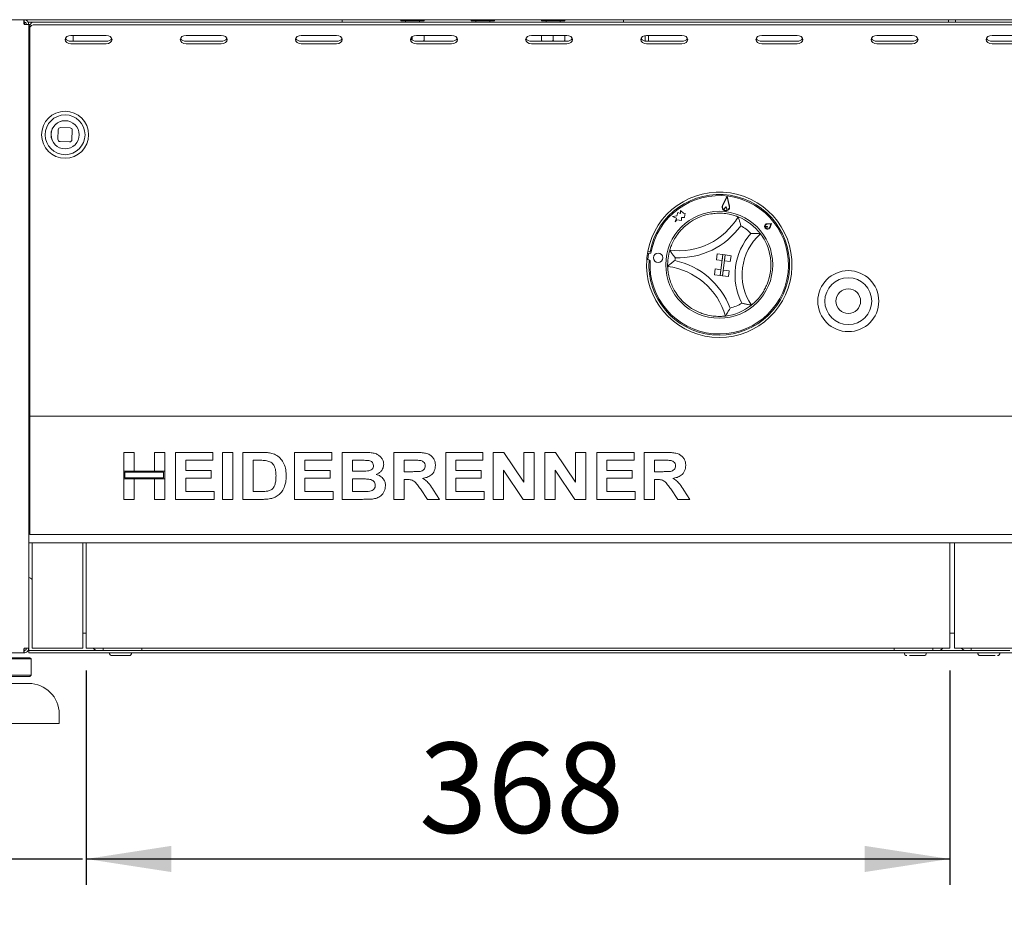
# Paper-space layout 'Blatt2' of a CAD drawing. Units: millimetres. Extents: x 5 to 415, y 5 to 292.
# Drawn here: x 55 to 93, y 183 to 218 of the extents above; entities that cross this region are included whole.
import ezdxf

# ---------------------------------------------------------------- set-up
doc = ezdxf.new("R2010")
doc.units = ezdxf.units.MM
doc.layers.add('BEMAßUNG', color=96, linetype='Continuous')
doc.styles.add('SLDTEXTSTYLE0', font='TXT', dxfattribs={"width": 0.75})
doc.dimstyles.new('SLDDIMSTYLE8', dxfattribs={"dimtxt": 3.5, "dimasz": 3.302, "dimexe": 0, "dimexo": 0.0625, "dimgap": 0.875, "dimtad": 1, "dimlfac": 11, "dimrnd": 1e-09, "dimzin": 12, "dimdsep": 46, "dimtxsty": 'SLDTEXTSTYLE0', "dimsah": 1, "dimcen": 0.09, "dimadec": 0, "dimazin": 3, "dimtfac": 1, "dimtmove": 0, "dimatfit": 0, "dimfxl": 0, "dimfrac": 2, "dimtolj": 1, "dimtzin": 12, "dimarcsym": 0})
doc.dimstyles.new('SLDDIMSTYLE9', dxfattribs={"dimtxt": 3.5, "dimasz": 3.302, "dimexe": 0, "dimexo": 0.0625, "dimgap": 0.875, "dimtad": 1, "dimlfac": 11, "dimrnd": 1e-09, "dimzin": 12, "dimdsep": 46, "dimtxsty": 'SLDTEXTSTYLE0', "dimsah": 1, "dimcen": 0.09, "dimadec": 0, "dimazin": 3, "dimtfac": 1, "dimtofl": 0, "dimtmove": 0, "dimatfit": 3, "dimfxl": 0, "dimfrac": 2, "dimtolj": 1, "dimtzin": 12, "dimarcsym": 0})

# ---------------------------------------------------------------- blocks, each defined once
blk = doc.blocks.new('_D_26')
at = {"layer": 'BEMAßUNG'}
for p, q in [((57.549, 192.308), (57.549, 184.002)), ((91.004, 192.308), (91.004, 184.002)), ((57.549, 185.002), (91.004, 185.002))]:
    blk.add_line(p, q, dxfattribs=at)
for points in [[(57.549, 185.002), (60.851, 184.494), (60.851, 185.51)], [(91.004, 185.002), (87.702, 185.51), (87.702, 184.494)]]:
    blk.add_solid(points, dxfattribs=at)
at = {"layer": 'BEMAßUNG', "insert": (70.441, 189.514), "char_height": 3.5, "attachment_point": 1, "style": 'SLDTEXTSTYLE0'}
blk.add_mtext('368', dxfattribs=at)
blk = doc.blocks.new('_D_27')
at = {"layer": 'BEMAßUNG'}
for p, q in [((50.776, 192.167), (50.776, 184.002)), ((51.049, 189.258), (51.049, 184.002)), ((50.776, 185.002), (45.255, 185.002)), ((50.776, 185.002), (51.049, 185.002)), ((51.049, 185.002), (57.399, 185.002))]:
    blk.add_line(p, q, dxfattribs=at)
for points in [[(50.776, 185.002), (47.474, 185.51), (47.474, 184.494)], [(51.049, 185.002), (54.351, 184.494), (54.351, 185.51)]]:
    blk.add_solid(points, dxfattribs=at)
at = {"layer": 'BEMAßUNG', "insert": (45.255, 189.514), "char_height": 3.5, "attachment_point": 1, "style": 'SLDTEXTSTYLE0'}
blk.add_mtext('3', dxfattribs=at)
blk = doc.blocks.new('_D_32')
at = {"layer": 'BEMAßUNG'}
for p, q in [((50.776, 192.167), (50.776, 171.304)), ((131.413, 192.167), (131.413, 171.304)), ((131.413, 172.304), (50.776, 172.304))]:
    blk.add_line(p, q, dxfattribs=at)
for points in [[(50.776, 172.304), (54.078, 171.796), (54.078, 172.812)], [(131.413, 172.304), (128.111, 172.812), (128.111, 171.796)]]:
    blk.add_solid(points, dxfattribs=at)
at = {"layer": 'BEMAßUNG', "insert": (87.288, 176.815), "char_height": 3.5, "attachment_point": 1, "style": 'SLDTEXTSTYLE0'}
blk.add_mtext('887', dxfattribs=at)

psp = doc.layouts.new('Blatt2')

# ---------------------------------------------------------------- linework, layer by layer
at = {"color": 7, "linetype": 'Continuous', "lineweight": 15}
for p, q in [((50.98099, 217.53083), (131.21732, 217.53083)), ((129.27648, 217.53083), (52.91285, 217.53083)), ((55.14012, 217.53083), (55.14012, 217.43992)), ((55.14012, 217.43992), (55.16285, 217.43992)), ((55.16285, 217.43992), (55.16285, 217.34901)), ((55.29385, 217.43992), (67.27648, 217.43992)), ((55.54921, 217.43401), (126.64012, 217.43401)), ((55.61722, 217.43401), (55.61739, 217.43992)), ((59.4583, 217.43992), (59.4583, 217.43401)), ((63.73103, 217.43992), (63.7312, 217.43401)), ((64.59449, 217.43401), (64.59467, 217.43992)), ((67.4583, 217.43992), (67.27648, 217.43992)), ((67.4583, 217.53083), (67.4583, 217.43992)), ((67.64012, 217.43992), (67.4583, 217.43992)), ((67.64012, 217.43992), (68.36739, 217.43992)), ((68.36739, 217.43401), (68.36739, 217.43992)), ((68.36739, 217.43992), (69.09467, 217.43992)), ((69.09467, 217.43992), (76.73103, 217.43992)), ((69.73103, 217.53083), (69.73103, 217.48537)), ((70.64012, 217.48537), (69.73103, 217.48537)), ((69.91285, 217.48537), (69.91285, 217.43992)), ((70.4583, 217.43992), (70.4583, 217.48537)), ((70.64012, 217.48537), (70.64012, 217.53083)), ((72.4583, 217.53083), (72.4583, 217.48537)), ((73.36739, 217.48537), (72.4583, 217.48537)), ((72.64012, 217.48537), (72.64012, 217.43992)), ((73.18557, 217.43992), (73.18557, 217.48537)), ((73.36739, 217.48537), (73.36739, 217.53083)), ((75.18557, 217.53083), (75.18557, 217.48537)), ((76.09466, 217.48537), (75.18557, 217.48537)), ((75.36739, 217.48537), (75.36739, 217.43992)), ((75.91285, 217.43992), (75.91285, 217.48537)), ((76.09466, 217.48537), (76.09466, 217.53083)), ((76.73103, 217.43992), (77.4583, 217.43992)), ((77.4583, 217.43992), (77.4583, 217.43401)), ((77.4583, 217.43992), (78.18557, 217.43992)), ((78.36739, 217.43992), (78.18557, 217.43992)), ((78.36739, 217.43992), (78.36739, 217.53083)), ((78.54921, 217.43992), (78.36739, 217.43992)), ((78.54921, 217.43992), (90.77648, 217.43992)), ((79.20068, 217.43401), (79.20068, 217.43992)), ((79.33077, 217.43401), (79.33077, 217.43992)), ((81.68557, 217.43992), (81.68575, 217.43401)), ((82.54904, 217.43401), (82.54921, 217.43992)), ((86.36739, 217.43401), (86.36739, 217.43992)), ((90.66285, 217.43992), (90.66302, 217.43401)), ((90.9583, 217.43992), (90.77648, 217.43992)), ((90.9583, 217.53083), (90.9583, 217.43992)), ((90.9583, 217.43992), (91.23103, 217.43992)), ((91.23103, 217.43992), (91.23103, 217.53083)), ((91.41285, 217.43992), (91.23103, 217.43992)), ((103.64012, 217.43992), (91.41285, 217.43992)), ((91.52631, 217.43401), (91.52648, 217.43992)), ((55.32194, 217.34901), (55.14012, 217.34901)), ((55.32194, 193.16719), (55.32194, 217.34901)), ((55.37815, 217.34901), (55.32194, 217.34901)), ((55.36739, 217.20902), (55.36739, 217.30544)), ((55.36739, 216.1961), (55.36739, 217.20902)), ((55.54921, 217.33759), (126.64012, 217.33759)), ((58.32194, 216.91975), (56.9583, 216.91975)), ((58.32194, 216.69476), (56.9583, 216.69476)), ((57.04921, 216.91975), (57.04921, 216.69476)), ((62.78254, 216.91975), (61.41891, 216.91975)), ((62.78254, 216.69476), (61.41891, 216.69476)), ((67.24315, 216.91975), (65.87951, 216.91975)), ((67.24315, 216.69476), (65.87951, 216.69476)), ((70.1802, 216.87323), (70.1802, 216.74128)), ((71.70376, 216.91975), (70.34012, 216.91975)), ((71.70376, 216.69476), (70.34012, 216.69476)), ((70.63741, 216.72842), (70.56653, 216.69476)), ((70.63741, 216.91975), (70.63741, 216.72842)), ((70.64278, 216.72842), (70.64198, 216.69476)), ((70.64278, 216.91975), (70.64278, 216.72842)), ((76.16436, 216.91975), (74.80073, 216.91975)), ((76.16436, 216.69476), (74.80073, 216.69476)), ((75.18291, 216.91975), (75.18291, 216.72842)), ((75.25551, 216.69476), (75.18291, 216.72842)), ((75.63475, 216.72842), (75.5647, 216.69476)), ((75.63475, 216.91975), (75.63475, 216.72842)), ((75.70821, 216.69476), (75.63475, 216.72842)), ((76.09196, 216.72842), (76.02108, 216.69476)), ((76.09196, 216.91975), (76.09196, 216.72842)), ((76.09733, 216.72842), (76.09652, 216.69476)), ((76.09733, 216.91975), (76.09733, 216.72842)), ((79.20068, 216.70059), (79.20068, 216.91392)), ((80.62497, 216.91975), (79.26133, 216.91975)), ((80.62497, 216.69476), (79.26133, 216.69476)), ((79.33077, 216.69476), (79.33077, 216.91975)), ((85.08557, 216.91975), (83.72194, 216.91975)), ((85.08557, 216.69476), (83.72194, 216.69476)), ((89.54618, 216.91975), (88.18254, 216.91975)), ((89.54618, 216.69476), (88.18254, 216.69476)), ((94.00679, 216.91975), (92.64315, 216.91975)), ((94.00679, 216.69476), (92.64315, 216.69476)), ((56.9583, 216.59834), (58.32194, 216.59834)), ((61.41891, 216.59834), (62.78254, 216.59834)), ((65.87951, 216.59834), (67.24315, 216.59834)), ((70.34012, 216.59834), (71.70376, 216.59834)), ((74.80073, 216.59834), (76.16436, 216.59834)), ((79.26133, 216.59834), (80.62497, 216.59834)), ((83.72194, 216.59834), (85.08557, 216.59834)), ((88.18254, 216.59834), (89.54618, 216.59834)), ((92.64315, 216.59834), (94.00679, 216.59834)), ((55.36739, 216.1961), (55.36739, 216.09967)), ((55.36739, 216.09967), (55.36739, 202.30355)), ((56.46458, 213.26127), (56.45234, 212.89784)), ((56.92192, 213.33683), (56.55849, 213.34907)), ((56.99748, 212.87948), (57.00972, 213.24291)), ((56.54014, 212.80392), (56.90357, 212.79168)), ((82.37666, 210.68453), (82.19863, 210.34029)), ((82.37375, 210.65911), (82.2067, 210.33612)), ((82.37375, 210.65911), (82.46347, 210.30672)), ((82.37666, 210.68453), (82.47228, 210.30896)), ((82.3295, 210.27261), (82.28175, 210.21777)), ((82.3295, 210.27261), (82.36361, 210.20839)), ((80.43141, 209.92372), (80.26058, 209.89893)), ((80.26058, 209.89893), (80.4198, 209.83675)), ((80.4198, 209.83675), (80.36447, 209.69504)), ((80.46632, 210.05275), (80.43141, 209.92372)), ((80.57216, 210.02411), (80.46632, 210.05275)), ((80.57813, 210.13292), (80.57216, 210.02411)), ((80.68801, 210.02927), (80.57813, 210.13292)), ((80.60531, 209.7478), (80.61198, 209.86943)), ((80.61198, 209.86943), (80.72893, 209.86301)), ((80.75668, 210.02141), (80.68801, 210.02927)), ((80.72893, 209.86301), (80.73451, 209.96462)), ((80.73451, 209.96462), (80.75668, 210.02141)), ((80.36447, 209.69504), (80.43286, 209.76754)), ((80.43286, 209.76754), (80.60531, 209.7478)), ((83.94124, 209.51536), (83.8958, 209.51409)), ((83.94124, 209.51536), (83.92973, 209.47138)), ((84.09522, 209.6377), (83.93215, 209.62407)), ((84.06956, 209.61731), (83.93367, 209.60595)), ((84.06956, 209.61731), (84.02778, 209.48751)), ((84.09522, 209.6377), (84.04508, 209.48194)), ((79.30254, 208.54805), (79.39285, 208.53642)), ((79.32897, 208.44104), (79.30726, 208.25136)), ((79.42814, 208.47543), (79.3793, 208.48102)), ((81.98986, 208.45399), (81.96083, 208.22857)), ((81.98986, 208.45399), (82.21527, 208.42495)), ((82.21527, 208.42495), (82.11075, 207.61347)), ((82.21527, 208.42495), (82.18624, 208.19954)), ((82.20092, 207.60186), (82.30544, 208.41334)), ((82.21527, 208.42495), (82.30544, 208.41334)), ((82.30544, 208.41334), (82.2764, 208.18793)), ((82.53085, 208.3843), (82.30544, 208.41334)), ((82.53085, 208.3843), (82.50181, 208.15889)), ((79.26189, 208.23248), (79.3522, 208.22085)), ((79.35087, 208.20062), (79.39609, 208.19544)), ((81.96083, 208.22857), (82.18624, 208.19954)), ((82.50181, 208.15889), (82.2764, 208.18793)), ((81.88534, 207.64251), (81.91437, 207.86792)), ((81.88534, 207.64251), (82.11075, 207.61347)), ((81.91437, 207.86792), (82.13978, 207.83888)), ((82.11075, 207.61347), (82.13978, 207.83888)), ((82.11075, 207.61347), (82.20092, 207.60186)), ((82.20092, 207.60186), (82.22995, 207.82727)), ((82.42633, 207.57283), (82.20092, 207.60186)), ((82.45536, 207.79824), (82.22995, 207.82727)), ((82.42633, 207.57283), (82.45536, 207.79824)), ((55.36739, 202.30355), (55.36739, 202.16719)), ((55.32194, 202.12173), (55.36739, 202.12173)), ((55.36739, 201.89446), (55.36739, 202.16719)), ((55.36739, 202.16719), (126.82194, 202.16719)), ((55.36739, 197.84901), (55.36739, 201.89446)), ((55.36739, 200.66719), (55.32194, 200.66719)), ((59.00376, 200.7581), (59.40003, 200.7581)), ((59.00376, 200.03549), (59.00376, 200.7581)), ((59.40003, 200.7581), (59.40003, 200.03549)), ((60.19257, 200.7581), (60.58884, 200.7581)), ((60.19257, 200.03549), (60.19257, 200.7581)), ((60.58884, 200.7581), (60.58884, 200.03549)), ((61.00842, 198.93992), (61.00842, 200.7581)), ((61.00842, 200.7581), (62.45364, 200.7581)), ((62.45364, 200.7581), (62.45364, 200.45507)), ((62.8266, 198.93992), (62.8266, 200.7581)), ((62.8266, 200.7581), (63.22287, 200.7581)), ((63.22287, 200.7581), (63.22287, 198.93992)), ((63.61914, 198.93992), (63.61914, 200.7581)), ((63.61914, 200.7581), (64.35778, 200.7581)), ((65.6238, 198.93992), (65.6238, 200.7581)), ((65.6238, 200.7581), (67.06902, 200.7581)), ((67.06902, 200.7581), (67.06902, 200.45507)), ((67.4653, 198.93992), (67.4653, 200.7581)), ((67.4653, 200.7581), (68.28078, 200.7581)), ((69.46996, 198.93992), (69.46996, 200.7581)), ((69.46996, 200.7581), (70.30584, 200.7581)), ((71.47462, 198.93992), (71.47462, 200.7581)), ((71.47462, 200.7581), (72.91984, 200.7581)), ((72.91984, 200.7581), (72.91984, 200.45507)), ((73.31611, 198.93992), (73.31611, 200.7581)), ((73.31611, 200.7581), (73.72914, 200.7581)), ((73.72914, 200.7581), (74.50492, 199.60753)), ((74.50492, 200.7581), (74.90119, 200.7581)), ((74.50492, 199.60753), (74.50492, 200.7581)), ((74.90119, 200.7581), (74.90119, 198.93992)), ((75.32077, 198.93992), (75.32077, 200.7581)), ((75.32077, 200.7581), (75.7338, 200.7581)), ((75.7338, 200.7581), (76.50958, 199.60753)), ((76.50958, 199.60753), (76.50958, 200.7581)), ((76.50958, 200.7581), (76.90585, 200.7581)), ((76.90585, 200.7581), (76.90585, 198.93992)), ((77.32543, 198.93992), (77.32543, 200.7581)), ((77.32543, 200.7581), (78.77066, 200.7581)), ((78.77066, 200.7581), (78.77066, 200.45507)), ((79.16693, 198.93992), (79.16693, 200.7581)), ((79.16693, 200.7581), (80.00281, 200.7581)), ((62.45364, 200.45507), (61.40469, 200.45507)), ((61.40469, 200.45507), (61.40469, 200.0588)), ((64.20335, 200.45507), (64.01541, 200.45507)), ((64.01541, 200.45507), (64.01541, 199.24295)), ((67.06902, 200.45507), (66.02007, 200.45507)), ((66.02007, 200.45507), (66.02007, 200.0588)), ((67.86157, 200.45507), (67.86157, 200.03549)), ((68.10414, 200.45507), (67.86157, 200.45507)), ((70.18128, 200.45507), (69.86623, 200.45507)), ((69.86623, 200.45507), (69.86623, 200.01218)), ((72.91984, 200.45507), (71.87089, 200.45507)), ((71.87089, 200.45507), (71.87089, 200.0588)), ((78.77066, 200.45507), (77.7217, 200.45507)), ((77.7217, 200.45507), (77.7217, 200.0588)), ((79.5632, 200.45507), (79.5632, 200.01218)), ((79.87825, 200.45507), (79.5632, 200.45507)), ((55.32194, 200.21264), (55.36739, 200.21264)), ((59.40003, 200.03549), (59.00376, 200.03549)), ((60.58884, 200.03549), (59.00376, 200.03549)), ((59.00376, 200.03549), (59.00376, 199.73246)), ((59.04921, 199.99003), (59.04921, 199.77791)), ((60.54338, 199.99003), (59.04921, 199.99003)), ((60.58884, 200.03549), (60.19257, 200.03549)), ((60.54338, 199.77791), (60.54338, 199.99003)), ((60.58884, 199.73246), (60.58884, 200.03549)), ((61.40469, 200.0588), (62.38371, 200.0588)), ((62.38371, 200.0588), (62.38371, 199.75577)), ((66.02007, 200.0588), (66.99909, 200.0588)), ((66.99909, 200.0588), (66.99909, 199.75577)), ((67.86157, 200.03549), (68.13837, 200.03549)), ((69.86623, 200.01218), (70.16489, 200.01218)), ((71.87089, 200.0588), (72.84991, 200.0588)), ((72.84991, 200.0588), (72.84991, 199.75577)), ((74.47651, 198.93992), (73.71238, 200.07264)), ((73.71238, 200.07264), (73.71238, 198.93992)), ((75.71704, 200.07264), (75.71704, 198.93992)), ((76.48118, 198.93992), (75.71704, 200.07264)), ((77.7217, 200.0588), (78.70073, 200.0588)), ((78.70073, 200.0588), (78.70073, 199.75577)), ((79.5632, 200.01218), (79.86186, 200.01218)), ((59.00376, 198.93992), (59.00376, 199.73246)), ((59.00376, 199.73246), (59.40003, 199.73246)), ((59.00376, 199.73246), (60.58884, 199.73246)), ((59.04921, 199.77791), (60.54338, 199.77791)), ((59.40003, 199.73246), (59.40003, 198.93992)), ((60.19257, 199.73246), (60.58884, 199.73246)), ((60.19257, 198.93992), (60.19257, 199.73246)), ((60.58884, 199.73246), (60.58884, 198.93992)), ((62.38371, 199.75577), (61.40469, 199.75577)), ((61.40469, 199.75577), (61.40469, 199.24295)), ((66.99909, 199.75577), (66.02007, 199.75577)), ((66.02007, 199.75577), (66.02007, 199.24295)), ((67.86157, 199.73246), (67.86157, 199.24295)), ((68.19993, 199.73246), (67.86157, 199.73246)), ((69.94963, 199.70915), (69.86623, 199.70915)), ((69.86623, 199.70915), (69.86623, 198.93992)), ((72.84991, 199.75577), (71.87089, 199.75577)), ((71.87089, 199.75577), (71.87089, 199.24295)), ((77.7217, 199.75577), (77.7217, 199.24295)), ((78.70073, 199.75577), (77.7217, 199.75577)), ((79.6466, 199.70915), (79.5632, 199.70915)), ((79.5632, 199.70915), (79.5632, 198.93992)), ((61.40469, 199.24295), (62.50026, 199.24295)), ((62.50026, 199.24295), (62.50026, 198.93992)), ((64.01541, 199.24295), (64.32755, 199.24295)), ((66.02007, 199.24295), (67.11564, 199.24295)), ((67.11564, 199.24295), (67.11564, 198.93992)), ((67.86157, 199.24295), (68.24909, 199.24295)), ((70.77495, 198.93992), (70.49669, 199.34566)), ((71.00077, 199.29976), (71.24152, 198.93992)), ((71.87089, 199.24295), (72.96646, 199.24295)), ((72.96646, 199.24295), (72.96646, 198.93992)), ((77.7217, 199.24295), (78.81728, 199.24295)), ((78.81728, 199.24295), (78.81728, 198.93992)), ((80.47192, 198.93992), (80.19366, 199.34566)), ((80.69774, 199.29976), (80.93849, 198.93992)), ((59.40003, 198.93992), (59.00376, 198.93992)), ((60.58884, 198.93992), (60.19257, 198.93992)), ((62.50026, 198.93992), (61.00842, 198.93992)), ((63.22287, 198.93992), (62.8266, 198.93992)), ((64.37963, 198.93992), (63.61914, 198.93992)), ((67.11564, 198.93992), (65.6238, 198.93992)), ((68.14711, 198.93992), (67.4653, 198.93992)), ((69.86623, 198.93992), (69.46996, 198.93992)), ((71.24152, 198.93992), (70.77495, 198.93992)), ((72.96646, 198.93992), (71.47462, 198.93992)), ((73.71238, 198.93992), (73.31611, 198.93992)), ((74.90119, 198.93992), (74.47651, 198.93992)), ((75.71704, 198.93992), (75.32077, 198.93992)), ((76.90585, 198.93992), (76.48118, 198.93992)), ((78.81728, 198.93992), (77.32543, 198.93992)), ((79.5632, 198.93992), (79.16693, 198.93992)), ((80.93849, 198.93992), (80.47192, 198.93992)), ((55.36739, 198.66719), (55.32194, 198.66719)), ((55.32194, 198.21264), (55.36739, 198.21264)), ((55.36739, 197.57628), (55.36739, 197.84901)), ((55.32194, 197.2581), (55.4583, 197.2581)), ((126.82194, 197.57628), (55.36739, 197.57628)), ((55.4583, 197.2581), (57.41285, 197.2581)), ((55.4583, 196.98537), (55.4583, 197.2581)), ((57.41285, 197.2581), (57.41285, 196.98537)), ((57.41285, 197.2581), (57.54921, 197.2581)), ((57.54921, 197.2581), (91.00376, 197.2581)), ((57.54921, 196.98537), (57.54921, 197.2581)), ((91.00376, 197.2581), (91.18557, 197.2581)), ((91.00376, 197.2581), (91.00376, 196.98537)), ((91.18557, 196.98537), (91.18557, 197.2581)), ((91.18557, 197.2581), (124.64012, 197.2581)), ((55.4583, 193.3081), (55.4583, 196.98537)), ((57.41285, 196.98537), (57.41285, 193.3081)), ((57.54921, 193.3081), (57.54921, 196.98537)), ((91.00376, 196.98537), (91.00376, 193.3081)), ((91.18557, 193.3081), (91.18557, 196.98537)), ((57.41285, 193.7581), (57.54921, 193.7581)), ((91.00376, 193.7581), (91.18557, 193.7581)), ((55.14012, 193.16719), (55.14012, 193.07628)), ((55.14012, 193.16719), (55.32194, 193.16719)), ((55.14012, 192.98537), (55.14012, 193.07628)), ((55.32194, 193.16719), (55.32194, 193.07628)), ((55.32194, 192.98537), (55.32194, 193.07628)), ((58.01739, 193.07628), (55.32194, 193.07628)), ((55.4583, 193.16719), (55.4583, 193.3081)), ((55.4583, 193.16719), (57.41285, 193.16719)), ((57.41285, 193.3081), (57.41285, 193.16719)), ((57.54921, 193.16719), (57.54921, 193.3081)), ((57.54921, 193.16719), (91.00376, 193.16719)), ((58.1083, 193.07628), (58.01739, 193.07628)), ((58.19921, 193.07628), (58.1083, 193.07628)), ((58.19921, 193.16719), (58.19921, 193.07628)), ((58.19921, 193.07628), (58.43181, 193.07628)), ((58.43181, 193.07628), (59.46661, 193.07628)), ((59.46661, 193.07628), (59.69921, 193.07628)), ((59.69921, 193.07628), (59.69921, 193.16719)), ((88.85376, 193.07628), (59.69921, 193.07628)), ((88.85376, 193.07628), (88.85376, 193.16719)), ((89.08636, 193.07628), (88.85376, 193.07628)), ((90.12116, 193.07628), (89.08636, 193.07628)), ((90.35376, 193.07628), (90.12116, 193.07628)), ((90.35376, 193.16719), (90.35376, 193.07628)), ((90.35376, 193.07628), (90.44467, 193.07628)), ((90.44467, 193.07628), (90.53557, 193.07628)), ((91.65376, 193.07628), (90.53557, 193.07628)), ((91.00376, 193.3081), (91.00376, 193.16719)), ((91.18557, 193.16719), (91.18557, 193.3081)), ((91.18557, 193.16719), (124.64012, 193.16719)), ((91.74467, 193.07628), (91.65376, 193.07628)), ((91.83557, 193.07628), (91.74467, 193.07628)), ((91.83557, 193.16719), (91.83557, 193.07628)), ((91.83557, 193.07628), (92.06818, 193.07628)), ((92.06818, 193.07628), (93.10297, 193.07628)), ((93.10297, 193.07628), (93.33557, 193.07628)), ((50.97759, 192.98537), (55.12083, 192.98537)), ((53.77648, 192.80355), (55.36739, 192.80355)), ((55.41285, 192.7581), (53.77648, 192.7581)), ((55.12083, 192.98537), (55.14012, 192.98537)), ((126.86739, 192.98537), (55.32194, 192.98537)), ((55.41285, 192.7581), (55.36739, 192.80355)), ((55.41285, 192.12173), (55.41285, 192.7581)), ((53.77648, 192.12173), (55.41285, 192.12173)), ((55.36739, 192.07628), (53.77648, 192.07628)), ((55.36739, 192.07628), (55.41285, 192.12173)), ((52.23103, 191.80355), (55.32194, 191.80355)), ((56.50376, 190.2581), (56.50376, 190.62173)), ((56.50376, 190.2581), (51.04921, 190.2581))]:
    psp.add_line(p, q, dxfattribs=at)
at = {"color": 7, "linetype": 'Continuous', "lineweight": 15, "flags": 128}
for points in [[(56.9583, 216.91975), (56.87133, 216.90752), (56.79759, 216.87268), (56.74833, 216.82054), (56.73103, 216.75904), (56.74833, 216.69755), (56.79759, 216.64541), (56.87133, 216.61057), (56.9583, 216.59834)], [(58.32194, 216.59834), (58.40891, 216.61057), (58.48265, 216.64541), (58.53191, 216.69755), (58.54921, 216.75904), (58.53191, 216.82054), (58.48265, 216.87268), (58.40891, 216.90752), (58.32194, 216.91975)], [(61.41891, 216.91975), (61.33193, 216.90752), (61.2582, 216.87268), (61.20893, 216.82054), (61.19164, 216.75904), (61.20893, 216.69755), (61.2582, 216.64541), (61.33193, 216.61057), (61.41891, 216.59834)], [(62.78254, 216.59834), (62.86952, 216.61057), (62.94325, 216.64541), (62.99252, 216.69755), (63.00982, 216.75904), (62.99252, 216.82054), (62.94325, 216.87268), (62.86952, 216.90752), (62.78254, 216.91975)], [(65.87951, 216.91975), (65.79254, 216.90752), (65.71881, 216.87268), (65.66954, 216.82054), (65.65224, 216.75904), (65.66954, 216.69755), (65.71881, 216.64541), (65.79254, 216.61057), (65.87951, 216.59834)], [(67.24315, 216.59834), (67.33012, 216.61057), (67.40386, 216.64541), (67.45312, 216.69755), (67.47042, 216.75904), (67.45312, 216.82054), (67.40386, 216.87268), (67.33012, 216.90752), (67.24315, 216.91975)], [(70.34012, 216.91975), (70.25315, 216.90752), (70.17941, 216.87268), (70.13015, 216.82054), (70.11285, 216.75904), (70.13015, 216.69755), (70.17941, 216.64541), (70.25315, 216.61057), (70.34012, 216.59834)], [(71.70376, 216.59834), (71.79073, 216.61057), (71.86446, 216.64541), (71.91373, 216.69755), (71.93103, 216.75904), (71.91373, 216.82054), (71.86446, 216.87268), (71.79073, 216.90752), (71.70376, 216.91975)], [(74.80073, 216.91975), (74.71375, 216.90752), (74.64002, 216.87268), (74.59075, 216.82054), (74.57345, 216.75904), (74.59075, 216.69755), (74.64002, 216.64541), (74.71375, 216.61057), (74.80073, 216.59834)], [(76.16436, 216.59834), (76.25134, 216.61057), (76.32507, 216.64541), (76.37434, 216.69755), (76.39164, 216.75904), (76.37434, 216.82054), (76.32507, 216.87268), (76.25134, 216.90752), (76.16436, 216.91975)], [(79.26133, 216.91975), (79.17436, 216.90752), (79.10063, 216.87268), (79.05136, 216.82054), (79.03406, 216.75904), (79.05136, 216.69755), (79.10063, 216.64541), (79.17436, 216.61057), (79.26133, 216.59834)], [(80.62497, 216.59834), (80.71194, 216.61057), (80.78567, 216.64541), (80.83494, 216.69755), (80.85224, 216.75904), (80.83494, 216.82054), (80.78567, 216.87268), (80.71194, 216.90752), (80.62497, 216.91975)], [(83.72194, 216.91975), (83.63496, 216.90752), (83.56123, 216.87268), (83.51197, 216.82054), (83.49467, 216.75904), (83.51197, 216.69755), (83.56123, 216.64541), (83.63496, 216.61057), (83.72194, 216.59834)], [(85.08557, 216.59834), (85.17255, 216.61057), (85.24628, 216.64541), (85.29555, 216.69755), (85.31285, 216.75904), (85.29555, 216.82054), (85.24628, 216.87268), (85.17255, 216.90752), (85.08557, 216.91975)], [(88.18254, 216.91975), (88.09557, 216.90752), (88.02184, 216.87268), (87.97257, 216.82054), (87.95527, 216.75904), (87.97257, 216.69755), (88.02184, 216.64541), (88.09557, 216.61057), (88.18254, 216.59834)], [(89.54618, 216.59834), (89.63315, 216.61057), (89.70689, 216.64541), (89.75615, 216.69755), (89.77345, 216.75904), (89.75615, 216.82054), (89.70689, 216.87268), (89.63315, 216.90752), (89.54618, 216.91975)], [(92.64315, 216.91975), (92.55618, 216.90752), (92.48244, 216.87268), (92.43318, 216.82054), (92.41588, 216.75904), (92.43318, 216.69755), (92.48244, 216.64541), (92.55618, 216.61057), (92.64315, 216.59834)], [(56.23936, 212.8342), (56.19845, 212.95258), (56.18588, 213.08873)], [(55.13942, 193.1451), (55.15115, 193.15616), (55.16158, 193.16719)]]:
    psp.add_lwpolyline(points, dxfattribs=at)
at = {"color": 7, "linetype": 'Continuous', "lineweight": 15}
for centre, radius in [((56.73103, 213.07037), 0.90909), ((56.73103, 213.07037), 0.77273), ((56.73103, 213.07037), 0.54545), ((82.07285, 208.03083), 2.07273), ((79.70197, 208.30225), 0.18182), ((87.07285, 206.62173), 1.18182), ((87.07285, 206.62173), 0.90909), ((87.07285, 206.62173), 0.47727)]:
    psp.add_circle(centre, radius, dxfattribs=at)
for centre, radius, start, end in [((55.52649, 217.2733), 0.16231, 81.952045, 168.577612), ((55.52648, 217.17688), 0.16231, 81.950807, 168.57885), ((56.93604, 216.91703), 0.22338, 209.433392, 275.718608), ((58.3442, 216.91703), 0.22338, 264.281392, 330.566608), ((61.39665, 216.91703), 0.22338, 209.433392, 275.718608), ((62.80479, 216.91705), 0.2234, 264.284277, 330.563138), ((65.85726, 216.91703), 0.22338, 209.433937, 275.718063), ((67.2654, 216.91705), 0.2234, 264.284834, 330.563166), ((70.31787, 216.91704), 0.22339, 209.435386, 275.716615), ((71.72601, 216.91704), 0.22339, 264.283107, 330.5646), ((74.77847, 216.91704), 0.22339, 209.4354, 275.716893), ((76.18661, 216.91704), 0.22339, 264.283385, 330.564614), ((79.23908, 216.91705), 0.2234, 209.43668, 275.715612), ((80.64722, 216.91704), 0.22339, 264.283887, 330.563967), ((83.69969, 216.91704), 0.22339, 209.436033, 275.716113), ((85.10783, 216.91704), 0.22339, 264.28311, 330.564744), ((88.16029, 216.91704), 0.22339, 209.435535, 275.716612), ((89.56843, 216.91704), 0.22339, 264.28337, 330.564502), ((92.6209, 216.91704), 0.22339, 209.435498, 275.71663), ((56.73103, 213.07037), 0.54545, 88.071596, 178.071596), ((56.55543, 213.25821), 0.09091, 88.071596, 178.071596), ((56.91886, 213.24597), 0.09091, 358.071596, 88.071596), ((56.5432, 212.89478), 0.09091, 178.071596, 268.071596), ((56.90663, 212.88254), 0.09091, 268.071596, 358.071596), ((82.07285, 208.03083), 2.81818, 175.896733, 169.424414), ((82.07285, 208.03083), 2.72727, 176.004726, 169.316421), ((82.07285, 208.03083), 2.68182, 176.480797, 170.457111), ((82.3295, 210.27261), 0.14734, 152.653531, 14.284377), ((82.3295, 210.27261), 0.13824, 152.653531, 14.284377), ((82.31946, 210.18494), 0.05, 138.954963, 27.982945), ((80.49797, 211.26026), 2.68361, 262.660573, 329.33306), ((82.07285, 208.03083), 2, 99.225426, 132.768208), ((82.07285, 208.03083), 2, 36.833953, 68.487193), ((80.49797, 211.26026), 2.95634, 267.475737, 324.517897), ((82.07285, 208.03083), 1.72727, 44.668236, 61.187272), ((83.94124, 209.51536), 0.10909, 94.778887, 342.159022), ((83.94124, 209.51536), 0.09091, 94.778887, 342.159022), ((83.89675, 209.48001), 0.03409, 91.599056, 345.338852), ((85.06836, 207.645), 2.38389, 137.839175, 207.481972), ((85.06836, 207.645), 2.11117, 131.350086, 213.971061), ((82.07285, 208.03083), 2.81818, 169.424414, 175.896733), ((79.37413, 208.43587), 0.04545, 83.468954, 173.468954), ((82.07285, 208.03083), 2, 163.50644, 181.814707), ((82.07285, 208.03083), 1.72727, 170.806362, 174.514785), ((82.07285, 208.03083), 2, 337.800298, 7.520849), ((79.35242, 208.24619), 0.04545, 173.468954, 206.281986), ((79.73103, 205.30587), 2.68361, 15.988086, 82.660573), ((79.73103, 205.30587), 2.95634, 20.80325, 77.84541), ((82.07285, 208.03083), 2, 212.552939, 246.095721), ((82.07285, 208.03083), 2, 276.833953, 308.487193), ((82.07285, 208.03083), 1.72727, 284.133875, 300.652911), ((55.17382, 195.48537), 0.45455, 51.25482, 70.982443), ((58.01739, 193.34901), 0.27273, 221.810315, 270), ((90.53557, 193.34901), 0.27273, 270, 318.189685), ((91.65376, 193.34901), 0.27273, 221.810315, 270), ((58.54921, 192.98537), 0.1, 180, 270), ((59.21285, 192.98537), 0.1, 270, 0), ((89.34012, 192.98537), 0.1, 180, 270), ((90.00376, 192.98537), 0.1, 270, 0), ((92.18557, 192.98537), 0.1, 180, 270), ((92.84921, 192.98537), 0.1, 270, 0), ((55.32194, 190.62173), 1.18182, 0, 90)]:
    psp.add_arc(centre, radius, start, end, dxfattribs=at)
for points, knots in [([(55.12083, 217.53083), (55.12244, 217.52809), (55.12566, 217.52263), (55.13048, 217.48058), (55.1353, 217.42048), (55.13851, 217.37283), (55.14012, 217.34901)], [0, 0, 0, 0, 0.25000628, 0.50000537, 0.75001301, 1, 1, 1, 1]), ([(55.32194, 217.34901), (55.31921, 217.37283), (55.31374, 217.42048), (55.27169, 217.48058), (55.2116, 217.52263), (55.16395, 217.52809), (55.14012, 217.53083)], [0, 0, 0, 0, 0.24998699, 0.49999463, 0.749993722, 1, 1, 1, 1]), ([(55.23103, 217.34901), (55.22966, 217.36092), (55.22693, 217.38474), (55.20591, 217.4148), (55.17586, 217.43582), (55.15203, 217.43855), (55.14012, 217.43992)], [0, 0, 0, 0, 0.249989611, 0.499987427, 0.749993111, 1, 1, 1, 1]), ([(70.63838, 216.69476), (70.63822, 216.6978), (70.63788, 216.70425), (70.63757, 216.72005), (70.63741, 216.72842)], [0, 0, 0, 0, 0.47013535, 1, 1, 1, 1]), ([(75.18291, 216.72842), (75.18307, 216.72005), (75.18338, 216.70425), (75.18372, 216.6978), (75.18388, 216.69476)], [0, 0, 0, 0, 0.52987722, 1, 1, 1, 1]), ([(76.09292, 216.69476), (76.09276, 216.6978), (76.09242, 216.70425), (76.09212, 216.72005), (76.09196, 216.72842)], [0, 0, 0, 0, 0.47013535, 1, 1, 1, 1]), ([(81.75221, 210.00496), (81.8273, 210.0145), (81.97724, 210.03356), (82.22297, 210.03028), (82.46892, 209.99628), (82.66882, 209.94242), (82.78633, 209.89954), (82.79994, 209.89405), (82.80627, 209.8915)], [0, 0, 0, 0, 0.1437489, 0.28702417, 0.4731128, 0.659475, 0.84156976, 1, 1, 1, 1]), ([(82.80627, 209.8915), (82.80717, 209.88888), (82.80897, 209.88365), (82.82322, 209.84123), (82.84684, 209.76694), (82.87689, 209.66225), (82.89658, 209.58224), (82.90523, 209.54459), (82.9053, 209.54426)], [0, 0, 0, 0, 0.15212376, 0.30369324, 0.50560846, 0.76758651, 0.99800412, 1, 1, 1, 1]), ([(80.15514, 208.59864), (80.15779, 208.60802), (80.16309, 208.62679), (80.21169, 208.77128), (80.30353, 208.97471), (80.43224, 209.18259), (80.57275, 209.35955), (80.6674, 209.45251), (80.71478, 209.49904)], [0, 0, 0, 0, 0.18969319, 0.37948737, 0.5662447, 0.74790595, 0.87381443, 1, 1, 1, 1]), ([(83.30127, 209.2451), (83.3016, 209.2451), (83.34275, 209.246), (83.42925, 209.24603), (83.54211, 209.2411), (83.62095, 209.23498), (83.66538, 209.23069), (83.67085, 209.23011), (83.6736, 209.22982)], [0, 0, 0, 0, 0.00196092, 0.24298905, 0.5090642, 0.70839086, 0.85389301, 1, 1, 1, 1]), ([(83.6736, 209.22982), (83.67962, 209.22198), (83.69167, 209.20628), (83.7798, 209.07937), (83.88801, 208.88201), (83.99738, 208.6113), (84.03519, 208.40447), (84.05564, 208.2926)], [0, 0, 0, 0, 0.19782454, 0.39573496, 0.59082041, 0.77867978, 1, 1, 1, 1]), ([(80.15514, 208.59864), (80.15665, 208.59632), (80.15966, 208.59168), (80.18431, 208.55433), (80.2283, 208.48997), (80.29231, 208.40186), (80.34317, 208.33701), (80.36755, 208.30705), (80.36776, 208.3068)], [0, 0, 0, 0, 0.15212347, 0.30369064, 0.50560292, 0.76758937, 0.99799645, 1, 1, 1, 1]), ([(80.07385, 207.96749), (80.0759, 207.96936), (80.07999, 207.97309), (80.11329, 208.00297), (80.17216, 208.05408), (80.2564, 208.1231), (80.32205, 208.17291), (80.35322, 208.19574), (80.35348, 208.19594)], [0, 0, 0, 0, 0.15212328, 0.30368949, 0.50560384, 0.7675859, 0.997996, 1, 1, 1, 1]), ([(80.38706, 206.95467), (80.34856, 207.01984), (80.27169, 207.14998), (80.17738, 207.37692), (80.11122, 207.61623), (80.08151, 207.82112), (80.07435, 207.946), (80.07401, 207.96067), (80.07385, 207.96749)], [0, 0, 0, 0, 0.14374854, 0.28702275, 0.4731141, 0.65947473, 0.84156921, 1, 1, 1, 1]), ([(83.92459, 207.27515), (83.8981, 207.21539), (83.8452, 207.09601), (83.7304, 206.90367), (83.58555, 206.715), (83.43907, 206.56681), (83.33689, 206.48039), (83.32385, 206.47026), (83.31753, 206.46533)], [0, 0, 0, 0, 0.127857328, 0.255392926, 0.444468991, 0.633670229, 0.822099871, 1, 1, 1, 1]), ([(82.95347, 206.5449), (82.95379, 206.54481), (82.99334, 206.5334), (83.07707, 206.51163), (83.18747, 206.48773), (83.26529, 206.47368), (83.30935, 206.46657), (83.3148, 206.46575), (83.31753, 206.46533)], [0, 0, 0, 0, 0.00196265, 0.24299088, 0.50906689, 0.7083916, 0.85389322, 1, 1, 1, 1]), ([(82.31083, 206.04504), (82.30117, 206.04375), (82.28184, 206.04118), (82.12992, 206.02859), (81.90675, 206.03238), (81.66489, 206.06823), (81.44676, 206.1272), (81.32392, 206.1773), (81.26243, 206.20238)], [0, 0, 0, 0, 0.18969307, 0.37948666, 0.56624417, 0.74790664, 0.87381391, 1, 1, 1, 1]), ([(82.49463, 206.35584), (82.49447, 206.35555), (82.47666, 206.32127), (82.43719, 206.24893), (82.38166, 206.15524), (82.33997, 206.08936), (82.31544, 206.05194), (82.31237, 206.04734), (82.31083, 206.04504)], [0, 0, 0, 0, 0.00200859, 0.23241447, 0.49439653, 0.69631052, 0.84787679, 1, 1, 1, 1]), ([(64.35778, 200.7581), (64.42952, 200.75774), (64.55757, 200.75709), (64.68341, 200.73376), (64.73875, 200.7235)], [0, 0, 0, 0, 0.5601981, 1, 1, 1, 1]), ([(64.73875, 200.7235), (64.80591, 200.69962), (64.94022, 200.65187), (65.10115, 200.50597), (65.22219, 200.31421), (65.28918, 200.0823), (65.2947, 199.91517), (65.29746, 199.83152)], [0, 0, 0, 0, 0.18650817, 0.37298939, 0.55968145, 0.7796321, 1, 1, 1, 1]), ([(68.28078, 200.7581), (68.33817, 200.75757), (68.45292, 200.75651), (68.62482, 200.74761), (68.78003, 200.7106), (68.90499, 200.63695), (68.99556, 200.54427), (69.06241, 200.43027), (69.06993, 200.34385), (69.07369, 200.30064)], [0, 0, 0, 0, 0.1669974, 0.33394393, 0.50046343, 0.62545069, 0.7503844, 0.87520171, 1, 1, 1, 1]), ([(70.30584, 200.7581), (70.36442, 200.75736), (70.48155, 200.75589), (70.65619, 200.74007), (70.81439, 200.6999), (70.93597, 200.61429), (71.01673, 200.5091), (71.06997, 200.38638), (71.07556, 200.29839), (71.07835, 200.25438)], [0, 0, 0, 0, 0.16700496, 0.333954321, 0.500387999, 0.625238306, 0.750130991, 0.875015459, 1, 1, 1, 1]), ([(80.00281, 200.7581), (80.06138, 200.75736), (80.17852, 200.75589), (80.35316, 200.74007), (80.51136, 200.6999), (80.63294, 200.61428), (80.7137, 200.5091), (80.76694, 200.38638), (80.77253, 200.29839), (80.77532, 200.25438)], [0, 0, 0, 0, 0.16700494, 0.33395492, 0.50038858, 0.62523835, 0.75013102, 0.87501547, 1, 1, 1, 1]), ([(64.54644, 200.43759), (64.48257, 200.44395), (64.36846, 200.45533), (64.25382, 200.45515), (64.20335, 200.45507)], [0, 0, 0, 0, 0.55979043, 1, 1, 1, 1]), ([(64.90119, 199.84828), (64.89968, 199.91918), (64.89665, 200.06063), (64.83893, 200.2537), (64.70895, 200.39237), (64.60067, 200.4225), (64.54644, 200.43759)], [0, 0, 0, 0, 0.28112629, 0.56085498, 0.78009821, 1, 1, 1, 1]), ([(68.46508, 200.44888), (68.39772, 200.45125), (68.27744, 200.45548), (68.15709, 200.45519), (68.10414, 200.45507)], [0, 0, 0, 0, 0.5599623, 1, 1, 1, 1]), ([(68.67742, 200.24819), (68.67426, 200.27874), (68.66797, 200.33974), (68.59095, 200.42594), (68.51283, 200.44018), (68.46508, 200.44888)], [0, 0, 0, 0, 0.28045704, 0.56017437, 1, 1, 1, 1]), ([(69.07369, 200.30064), (69.06854, 200.25216), (69.05825, 200.15514), (68.98246, 200.03931), (68.89005, 199.95467), (68.82089, 199.92235), (68.78632, 199.90619)], [0, 0, 0, 0, 0.27949784, 0.55932198, 0.77965856, 1, 1, 1, 1]), ([(70.47593, 200.44924), (70.42096, 200.45146), (70.32277, 200.45544), (70.22452, 200.45518), (70.18128, 200.45507)], [0, 0, 0, 0, 0.55993137, 1, 1, 1, 1]), ([(70.68208, 200.23836), (70.67929, 200.26898), (70.67371, 200.33013), (70.6002, 200.41891), (70.52305, 200.43774), (70.47593, 200.44924)], [0, 0, 0, 0, 0.28071727, 0.56063511, 1, 1, 1, 1]), ([(80.1729, 200.44924), (80.11793, 200.45146), (80.01974, 200.45544), (79.92149, 200.45518), (79.87825, 200.45507)], [0, 0, 0, 0, 0.559930084, 1, 1, 1, 1]), ([(80.37905, 200.23836), (80.37626, 200.26898), (80.37068, 200.33013), (80.29717, 200.41891), (80.22002, 200.43774), (80.1729, 200.44924)], [0, 0, 0, 0, 0.28071698, 0.56063494, 1, 1, 1, 1]), ([(68.13837, 200.03549), (68.19565, 200.03524), (68.29793, 200.0348), (68.4001, 200.03958), (68.44504, 200.04168)], [0, 0, 0, 0, 0.56003879, 1, 1, 1, 1]), ([(68.44504, 200.04168), (68.4769, 200.04674), (68.5405, 200.05685), (68.62006, 200.10251), (68.67052, 200.1719), (68.67512, 200.22275), (68.67742, 200.24819)], [0, 0, 0, 0, 0.28065494, 0.56039379, 0.78001005, 1, 1, 1, 1]), ([(68.78632, 199.90619), (68.84049, 199.88701), (68.94868, 199.84871), (69.06664, 199.73564), (69.13381, 199.60199), (69.14035, 199.51197), (69.14362, 199.46694)], [0, 0, 0, 0, 0.28021439, 0.55968693, 0.77972377, 1, 1, 1, 1]), ([(70.16489, 200.01218), (70.21829, 200.01276), (70.32507, 200.01393), (70.4588, 200.01697), (70.56376, 200.04191), (70.6314, 200.08775), (70.676, 200.15783), (70.68005, 200.2115), (70.68208, 200.23836)], [0, 0, 0, 0, 0.250588044, 0.501089412, 0.625953542, 0.750639133, 0.875197289, 1, 1, 1, 1]), ([(71.07835, 200.25438), (71.07089, 200.1807), (71.056, 200.03352), (70.9171, 199.86992), (70.74733, 199.78495), (70.63395, 199.76453), (70.57718, 199.75431)], [0, 0, 0, 0, 0.27956682, 0.55846358, 0.77896252, 1, 1, 1, 1]), ([(79.86186, 200.01218), (79.91526, 200.01276), (80.02204, 200.01393), (80.15577, 200.01697), (80.26073, 200.04191), (80.32837, 200.08775), (80.37297, 200.15783), (80.37702, 200.2115), (80.37905, 200.23836)], [0, 0, 0, 0, 0.25058898, 0.50109022, 0.62595429, 0.75063982, 0.87519735, 1, 1, 1, 1]), ([(80.77532, 200.25438), (80.76786, 200.1807), (80.75297, 200.03352), (80.61407, 199.86992), (80.4443, 199.78494), (80.33091, 199.76453), (80.27415, 199.75431)], [0, 0, 0, 0, 0.279566798, 0.558463538, 0.77896169, 1, 1, 1, 1]), ([(64.58068, 199.26043), (64.62507, 199.27313), (64.71359, 199.29844), (64.81575, 199.3983), (64.87051, 199.5345), (64.89831, 199.6863), (64.90023, 199.79427), (64.90119, 199.84828)], [0, 0, 0, 0, 0.1866021, 0.37206279, 0.55891762, 0.77933351, 1, 1, 1, 1]), ([(65.29746, 199.83152), (65.29547, 199.75769), (65.29192, 199.62587), (65.25302, 199.50007), (65.23591, 199.44473)], [0, 0, 0, 0, 0.56008323, 1, 1, 1, 1]), ([(68.74735, 199.4826), (68.74507, 199.51113), (68.74052, 199.56813), (68.69223, 199.64184), (68.62174, 199.69153), (68.51215, 199.7246), (68.3698, 199.73037), (68.25656, 199.73176), (68.19993, 199.73246)], [0, 0, 0, 0, 0.12479405, 0.24937006, 0.37410807, 0.49908647, 0.74946517, 1, 1, 1, 1]), ([(70.49669, 199.34566), (70.45708, 199.39706), (70.37797, 199.49974), (70.26591, 199.64785), (70.1033, 199.71023), (70.00103, 199.70951), (69.94963, 199.70915)], [0, 0, 0, 0, 0.280903022, 0.561076269, 0.779435299, 1, 1, 1, 1]), ([(70.57718, 199.75431), (70.62739, 199.72343), (70.72777, 199.6617), (70.86916, 199.50413), (70.95083, 199.37731), (71.00077, 199.29976)], [0, 0, 0, 0, 0.279976228, 0.559715385, 1, 1, 1, 1]), ([(80.19366, 199.34566), (80.15405, 199.39706), (80.07494, 199.49974), (79.96288, 199.64785), (79.80027, 199.71023), (79.698, 199.70951), (79.6466, 199.70915)], [0, 0, 0, 0, 0.28090246, 0.56107706, 0.77943431, 1, 1, 1, 1]), ([(80.27415, 199.75431), (80.32436, 199.72343), (80.42474, 199.6617), (80.56613, 199.50413), (80.6478, 199.37731), (80.69774, 199.29976)], [0, 0, 0, 0, 0.2799769, 0.55971511, 1, 1, 1, 1]), ([(64.32755, 199.24295), (64.37506, 199.24295), (64.45987, 199.24296), (64.54378, 199.25509), (64.58068, 199.26043)], [0, 0, 0, 0, 0.56017745, 1, 1, 1, 1]), ([(65.02175, 199.12348), (64.97285, 199.08821), (64.88544, 199.02516), (64.78286, 198.99279), (64.73766, 198.97852)], [0, 0, 0, 0, 0.559350961, 1, 1, 1, 1]), ([(65.23591, 199.44473), (65.20658, 199.37744), (65.15421, 199.25726), (65.06223, 199.16436), (65.02175, 199.12348)], [0, 0, 0, 0, 0.55993954, 1, 1, 1, 1]), ([(68.24909, 199.24295), (68.30285, 199.24266), (68.39883, 199.24215), (68.49442, 199.25054), (68.53646, 199.25424)], [0, 0, 0, 0, 0.56015552, 1, 1, 1, 1]), ([(68.53646, 199.25424), (68.56764, 199.26174), (68.6299, 199.27671), (68.70234, 199.33301), (68.74267, 199.40699), (68.74579, 199.45738), (68.74735, 199.4826)], [0, 0, 0, 0, 0.28022491, 0.55961807, 0.77958185, 1, 1, 1, 1]), ([(69.14362, 199.46694), (69.13302, 199.39279), (69.11183, 199.24445), (68.97764, 199.07589), (68.80928, 198.97898), (68.69325, 198.9612), (68.63517, 198.9523)], [0, 0, 0, 0, 0.27939517, 0.55897866, 0.77921485, 1, 1, 1, 1]), ([(64.73766, 198.97852), (64.67148, 198.96518), (64.55324, 198.94132), (64.43271, 198.94035), (64.37963, 198.93992)], [0, 0, 0, 0, 0.55965516, 1, 1, 1, 1]), ([(68.63517, 198.9523), (68.54411, 198.94831), (68.3815, 198.94118), (68.21873, 198.9403), (68.14711, 198.93992)], [0, 0, 0, 0, 0.55996522, 1, 1, 1, 1]), ([(55.14012, 193.16719), (55.13851, 193.14336), (55.1353, 193.09571), (55.13048, 193.03562), (55.12566, 192.99357), (55.12244, 192.9881), (55.12083, 192.98537)], [0, 0, 0, 0, 0.2499953, 0.50000193, 0.74999473, 1, 1, 1, 1]), ([(55.14012, 192.98537), (55.16395, 192.9881), (55.21159, 192.99357), (55.27169, 193.03562), (55.31374, 193.09571), (55.31921, 193.14336), (55.32194, 193.16719)], [0, 0, 0, 0, 0.25000527, 0.49999807, 0.7500047, 1, 1, 1, 1]), ([(55.14012, 193.07628), (55.15203, 193.07765), (55.17586, 193.08038), (55.20591, 193.1014), (55.22693, 193.13145), (55.22966, 193.15528), (55.23103, 193.16719)], [0, 0, 0, 0, 0.250006889, 0.500012573, 0.750010389, 1, 1, 1, 1]), ([(58.55457, 192.88537), (58.55416, 192.88537), (58.55339, 192.88537), (58.58022, 192.88537), (58.61527, 192.88537), (58.66232, 192.88537), (58.73353, 192.88537), (58.83586, 192.88537), (58.94355, 192.88537), (59.02549, 192.88537), (59.08377, 192.88537), (59.1338, 192.88537), (59.18258, 192.88537), (59.21449, 192.88537), (59.20893, 192.88537), (59.20748, 192.88537)], [0, 0, 0, 0, 0.077472751, 0.141924147, 0.207743983, 0.273564091, 0.33801503, 0.457744714, 0.577473139, 0.641924536, 0.707743939, 0.773563153, 0.838014092, 0.957742952, 1, 1, 1, 1]), ([(89.43919, 192.88537), (89.45393, 192.88537), (89.49935, 192.88537), (89.55877, 192.88537), (89.59891, 192.88537)], [0, 0, 0, 0, 0.32454695, 1, 1, 1, 1]), ([(89.59891, 192.88537), (89.6406, 192.88537), (89.70473, 192.88537), (89.78923, 192.88537), (89.85039, 192.88537), (89.90431, 192.88537), (89.9596, 192.88537), (90.00054, 192.88537), (89.99874, 192.88537), (89.99807, 192.88537)], [0, 0, 0, 0, 0.209849629, 0.322815529, 0.438177955, 0.553541708, 0.666506716, 0.876356842, 1, 1, 1, 1]), ([(92.18643, 192.88537), (92.18616, 192.88537), (92.18394, 192.88537), (92.19321, 192.88537), (92.22069, 192.88537), (92.28438, 192.88537), (92.37526, 192.88537), (92.45899, 192.88537), (92.52723, 192.88537), (92.59481, 192.88537), (92.67793, 192.88537), (92.72694, 192.88537), (92.7588, 192.88537)], [0, 0, 0, 0, 0.01228324, 0.09896453, 0.18384463, 0.34152185, 0.49919911, 0.58407953, 0.670761, 0.7574427, 0.84232296, 1, 1, 1, 1])]:
    psp.add_open_spline(points, degree=3, knots=knots, dxfattribs=at)

# ---------------------------------------------------------------- dimensions: what is measured, and where the dimension line sits
at = {"layer": 'BEMAßUNG'}
for base, p1, p2, dimstyle, picture, middle in [((51.04921, 185.00216), (50.77648, 193.16719), (51.04921, 190.2581), 'SLDDIMSTYLE8', '_D_27', (46.54762, 185.00216)), ((50.77648, 172.30366), (131.41285, 193.16719), (50.77648, 193.16719), 'SLDDIMSTYLE9', '_D_32', (91.16723, 172.30366)), ((91.00376, 185.00216), (57.54921, 193.3081), (91.00376, 193.3081), 'SLDDIMSTYLE9', '_D_26', (74.31986, 185.00216))]:
    dim = psp.add_linear_dim(base=base, p1=p1, p2=p2, dimstyle=dimstyle, dxfattribs=at)
    dim.commit()
    dim.dimension.update_dxf_attribs({"geometry": picture, "text_midpoint": middle, "dimtype": 160})

doc.saveas('drawing.dxf')
